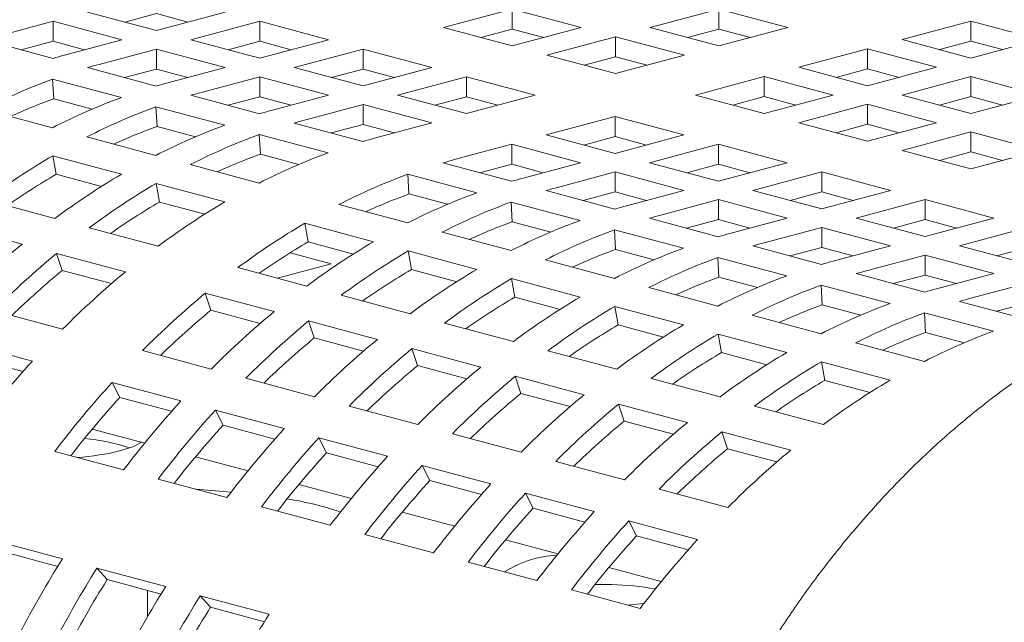
# Model space of a CAD drawing. Units: inches. Extents: x 0.1 to 8.5, y 0.3 to 10.8.
# Drawn here: x 7.3 to 7.4, y 8.2 to 8.3 of the extents above; entities that cross this region are included whole.
import ezdxf

# ---------------------------------------------------------------- set-up
doc = ezdxf.new("R2010")
doc.units = ezdxf.units.IN
doc.header["$MEASUREMENT"] = 0

msp = doc.modelspace()

# ---------------------------------------------------------------- linework, layer by layer
at = {"color": 7, "linetype": 'Continuous', "lineweight": 18}
for p, q in [((7.268808941363679, 8.258288143667073), (7.279857486036558, 8.255328116442168)), ((7.279857486036558, 8.258036720590946), (7.27480249147943, 8.256682431681966)), ((7.279857486036558, 8.255328116442168), (7.290906030709436, 8.258288143667073)), ((7.284912476272527, 8.256682432839654), (7.279857486036558, 8.258036720590946)), ((7.336971102371556, 8.258773592679349), (7.325922557698678, 8.255813565454444)), ((7.348019647044434, 8.255813565454444), (7.336971102371556, 8.258773592679349)), ((7.336971102371556, 8.255562142378317), (7.336971102371556, 8.258773592679349)), ((7.370146163477456, 8.258773581102488), (7.359097618804578, 8.255813553877584)), ((7.381194699508018, 8.255813556192956), (7.370146163477456, 8.258773581102488)), ((7.370146163477456, 8.255562130801456), (7.370146163477456, 8.258773581102488)), ((7.263269907950868, 8.256804175399123), (7.254048971207021, 8.254333784536886)), ((7.274318452623746, 8.253844148174219), (7.263269907950868, 8.256804175399123)), ((7.263269907950868, 8.253592725098091), (7.263269907950868, 8.256804175399123)), ((7.29644503387414, 8.256804183502926), (7.285396489201262, 8.253844156278022)), ((7.30749357422586, 8.253844157435706), (7.29644503387414, 8.256804183502926)), ((7.29644503387414, 8.253592733201893), (7.29644503387414, 8.256804183502926)), ((7.410598590797017, 8.256823919734462), (7.399550046124139, 8.253863892509557)), ((7.421647135469894, 8.253863892509557), (7.410598590797017, 8.256823919734462)), ((7.410598590797017, 8.253612469433431), (7.410598590797017, 8.256823919734462)), ((7.325922557698678, 8.255813565454444), (7.336971102371556, 8.25285353822954)), ((7.336971102371556, 8.255562142378317), (7.331916107814428, 8.254207853469337)), ((7.336971102371556, 8.25285353822954), (7.348019647044434, 8.255813565454444)), ((7.342026096928684, 8.254207853469337), (7.336971102371556, 8.255562142378317)), ((7.353558654530297, 8.25432960413261), (7.342510109857419, 8.251369576907706)), ((7.364607190560858, 8.251369579223079), (7.353558654530297, 8.25432960413261)), ((7.353558654530297, 8.251118153831579), (7.353558654530297, 8.25432960413261)), ((7.359097618804578, 8.255813553877584), (7.370146154835139, 8.252853528968052)), ((7.370146163477456, 8.255562130801456), (7.365091168920327, 8.254207841892477)), ((7.370146154835139, 8.252853528968052), (7.381194699508018, 8.255813556192956)), ((7.375201149392268, 8.254207844207848), (7.370146163477456, 8.255562130801456)), ((7.252200829134276, 8.253816603514093), (7.263249373807153, 8.25085657628919)), ((7.263269907950868, 8.253592725098091), (7.258153172685537, 8.252221895171035)), ((7.268324898186838, 8.252238437346799), (7.263269907950868, 8.253592725098091)), ((7.265097515879898, 8.251373757311981), (7.274318452623746, 8.253844148174219)), ((7.285396489201262, 8.253844156278022), (7.296445029552983, 8.250884130210803)), ((7.29644503387414, 8.253592733201893), (7.291390039317013, 8.252238444292914)), ((7.296445029552983, 8.250884130210803), (7.30749357422586, 8.253844157435706)), ((7.301500019788953, 8.252238446608287), (7.29644503387414, 8.253592733201893)), ((7.399550046124139, 8.253863892509557), (7.410598590797017, 8.250903865284654)), ((7.410598590797017, 8.253612469433431), (7.405543596239887, 8.25225818052445)), ((7.410598590797017, 8.250903865284654), (7.421647135469894, 8.253863892509557)), ((7.415653576711828, 8.252258182839823), (7.410598590797017, 8.253612469433431)), ((7.27985745578845, 8.252360188010071), (7.270636519044603, 8.249889797147834)), ((7.290905996140171, 8.249400161942853), (7.27985745578845, 8.252360188010071)), ((7.27985745578845, 8.249148737709039), (7.27985745578845, 8.252360188010071)), ((7.313032577390564, 8.25236019727156), (7.301984032717687, 8.249400170046655)), ((7.324081122063443, 8.249400170046655), (7.313032577390564, 8.25236019727156)), ((7.313032577390564, 8.249148746970528), (7.313032577390564, 8.25236019727156)), ((7.342510109857419, 8.251369576907706), (7.353558645887981, 8.248409551998174)), ((7.353558645887981, 8.248409551998174), (7.364607190560858, 8.251369579223079)), ((7.394011012711327, 8.252379924241607), (7.382962468038448, 8.249419897016704)), ((7.405059557384204, 8.249419897016702), (7.394011012711327, 8.252379924241607)), ((7.394011012711327, 8.249168473940575), (7.394011012711327, 8.252379924241607)), ((7.353558654530297, 8.251118153831579), (7.348503659973169, 8.249763864922599)), ((7.358613640445109, 8.249763867237972), (7.353558654530297, 8.251118153831579)), ((7.268788376971858, 8.249372616125042), (7.279836917323578, 8.246412590057824)), ((7.27985745578845, 8.249148737709039), (7.274740720523119, 8.247777907781982)), ((7.284912441703262, 8.247794451115432), (7.27985745578845, 8.249148737709039)), ((7.281685059396322, 8.246929771080614), (7.290905996140171, 8.249400161942853)), ((7.301984032717687, 8.249400170046655), (7.313032577390564, 8.24644014282175)), ((7.313032577390564, 8.249148746970528), (7.307977582833436, 8.247794458061549)), ((7.313032577390564, 8.24644014282175), (7.324081122063443, 8.249400170046655)), ((7.318087571947693, 8.247794458061549), (7.313032577390564, 8.249148746970528)), ((7.382962468038448, 8.249419897016704), (7.394011012711327, 8.2464598697918)), ((7.394011012711327, 8.249168473940575), (7.388956018154198, 8.247814185031595)), ((7.394011012711327, 8.2464598697918), (7.405059557384204, 8.249419897016702)), ((7.399065998626138, 8.247814187346968), (7.394011012711327, 8.249168473940575)), ((7.274241397730922, 8.244577186339297), (7.263192857379202, 8.247537212406515)), ((7.26335920468484, 8.244378335581844), (7.263192857379202, 8.247537212406515)), ((7.296444999304875, 8.247916201778706), (7.287224062561027, 8.245445810916467)), ((7.307493543977753, 8.244956174553801), (7.296444999304875, 8.247916201778706)), ((7.296444999304875, 8.244704751477673), (7.296444999304875, 8.247916201778706)), ((7.329620129549307, 8.247916208724822), (7.318571584876428, 8.244956181499917)), ((7.340668665579868, 8.24495618381529), (7.329620129549307, 8.247916208724822)), ((7.329620129549307, 8.24470475842379), (7.329620129549307, 8.247916208724822)), ((7.377423503764168, 8.24793594727173), (7.366374959091289, 8.244975920046825)), ((7.388472048437045, 8.244975920046825), (7.377423503764168, 8.24793594727173)), ((7.377423503764168, 8.244724496970699), (7.377423503764168, 8.24793594727173)), ((7.410598556227751, 8.24793593801024), (7.399550011554873, 8.244975910785337)), ((7.421647100900628, 8.244975910785337), (7.410598556227751, 8.24793593801024)), ((7.410598556227751, 8.24472448770921), (7.410598556227751, 8.24793593801024)), ((7.285375920488283, 8.244928629893677), (7.296424465161161, 8.241968602668772)), ((7.298272607233906, 8.242485783691563), (7.307493543977753, 8.244956174553801)), ((7.318571584876428, 8.244956181499917), (7.32962012090699, 8.241996156590385)), ((7.32962012090699, 8.241996156590385), (7.340668665579868, 8.24495618381529)), ((7.366374959091289, 8.244975920046825), (7.377423503764168, 8.242015892821922)), ((7.377423503764168, 8.242015892821922), (7.388472048437045, 8.244975920046825)), ((7.399550011554873, 8.244975910785337), (7.410598556227751, 8.242015883560432)), ((7.410598556227751, 8.242015883560432), (7.421647100900628, 8.244975910785337)), ((7.269543361088301, 8.242721531734887), (7.26335920468484, 8.244378335581844)), ((7.296444999304875, 8.244704751477673), (7.291328264039544, 8.243333921550617)), ((7.301499993862004, 8.243350462568694), (7.296444999304875, 8.244704751477673)), ((7.313032551463616, 8.243472213231968), (7.303811614719769, 8.241001822369729)), ((7.324081087494178, 8.240512188322436), (7.313032551463616, 8.243472213231968)), ((7.313032551463616, 8.240260762930935), (7.313032551463616, 8.243472213231968)), ((7.329620129549307, 8.24470475842379), (7.324565134992178, 8.24335046951481)), ((7.334675115464118, 8.243350471830182), (7.329620129549307, 8.24470475842379)), ((7.377423503764168, 8.244724496970699), (7.372368509207039, 8.243370208061718)), ((7.382478489678979, 8.24337021037709), (7.377423503764168, 8.244724496970699)), ((7.394011047280591, 8.243491961040364), (7.382962502607714, 8.24053193381546)), ((7.40505959195347, 8.24053193381546), (7.394011047280591, 8.243491961040364)), ((7.394011047280591, 8.240280510739332), (7.394011047280591, 8.243491961040364)), ((7.410598556227751, 8.24472448770921), (7.405543561670623, 8.24337019880023)), ((7.41565355078488, 8.24337019880023), (7.410598556227751, 8.24472448770921)), ((7.252109881717875, 8.242692016317152), (7.263158422069595, 8.239731990249933)), ((7.290828945568504, 8.240133198950245), (7.279780400895627, 8.24309322617515)), ((7.279946748201265, 8.239934349350477), (7.279780400895627, 8.24309322617515)), ((7.301963472647024, 8.240484641346937), (7.313012008677586, 8.237524616437405)), ((7.313032551463616, 8.240260762930935), (7.307915816198285, 8.238889933003879)), ((7.318087537378427, 8.238906476337327), (7.313032551463616, 8.240260762930935)), ((7.31486015075033, 8.238041797460196), (7.324081087494178, 8.240512188322436)), ((7.353484978783176, 8.241522551863941), (7.342436434110299, 8.238562524639036)), ((7.364533523456054, 8.238562524639036), (7.353484978783176, 8.241522551863941)), ((7.353484978783176, 8.238311101562909), (7.353484978783176, 8.241522551863941)), ((7.382962502607714, 8.24053193381546), (7.394011047280591, 8.237571906590555)), ((7.394011047280591, 8.240280510739332), (7.388956052723464, 8.238926221830353)), ((7.394011047280591, 8.237571906590555), (7.40505959195347, 8.24053193381546)), ((7.399066041837721, 8.238926221830353), (7.394011047280591, 8.240280510739332)), ((7.286130904604725, 8.23827754550352), (7.279946748201265, 8.239934349350477)), ((7.307416489084929, 8.23568921271888), (7.296367953054367, 8.238649237628412)), ((7.296534300360006, 8.23549036080374), (7.296367953054367, 8.238649237628412)), ((7.342436434110299, 8.238562524639036), (7.353484978783176, 8.235602497414133)), ((7.353484978783176, 8.235602497414133), (7.364533523456054, 8.238562524639036)), ((7.410598599439333, 8.239047972493626), (7.399550054766456, 8.236087945268721)), ((7.42164714411221, 8.236087945268721), (7.410598599439333, 8.239047972493626)), ((7.410598599439333, 8.235836522192594), (7.410598599439333, 8.239047972493626)), ((7.2686974252343, 8.238248030085785), (7.279745969907178, 8.23528800286088)), ((7.336897400697487, 8.237078556371086), (7.327676463953638, 8.234608165508849)), ((7.347945945370364, 8.234118529146183), (7.336897400697487, 8.237078556371086)), ((7.336897400697487, 8.233867106070054), (7.336897400697487, 8.237078556371086)), ((7.353484978783176, 8.238311101562909), (7.348429984226049, 8.23695681265393)), ((7.358539964697989, 8.236956814969302), (7.353484978783176, 8.238311101562909)), ((7.3700725222996, 8.237078565632574), (7.359023977626723, 8.234118538407671)), ((7.381121066972479, 8.23411853840767), (7.3700725222996, 8.237078565632574)), ((7.3700725222996, 8.233867115331543), (7.3700725222996, 8.237078565632574)), ((7.302718456763467, 8.233833556956782), (7.296534300360006, 8.23549036080374)), ((7.399550054766456, 8.236087945268721), (7.410598599439333, 8.233127918043817)), ((7.410598599439333, 8.235836522192594), (7.405543604882205, 8.234482233283615)), ((7.410598599439333, 8.233127918043817), (7.42164714411221, 8.236087945268721)), ((7.415653593996462, 8.234482233283615), (7.410598599439333, 8.235836522192594)), ((7.274260173163252, 8.232278937648354), (7.263211628490374, 8.23523896487326)), ((7.263748281768166, 8.232255506764483), (7.263211628490374, 8.23523896487326)), ((7.28528497739304, 8.233804041539049), (7.296333513423602, 8.230844016629515)), ((7.325828321880895, 8.234090984486057), (7.336876866553773, 8.231130957261152)), ((7.336897400697487, 8.233867106070054), (7.331780665432155, 8.232496276142998)), ((7.341952386612299, 8.232512819476447), (7.336897400697487, 8.233867106070054)), ((7.338725008626517, 8.231648138283944), (7.347945945370364, 8.234118529146183)), ((7.359023977626723, 8.234118538407671), (7.3700725222996, 8.231158511182766)), ((7.3700725222996, 8.233867115331543), (7.365017527742473, 8.232512826422564)), ((7.3700725222996, 8.231158511182766), (7.381121066972479, 8.23411853840767)), ((7.375127516856729, 8.232512826422564), (7.3700725222996, 8.233867115331543)), ((7.271023046644597, 8.230306516854357), (7.263748281768166, 8.232255506764483)), ((7.331281346961116, 8.229295553542626), (7.320232802288238, 8.23225558076753)), ((7.320399149593876, 8.229096703942858), (7.320232802288238, 8.23225558076753)), ((7.353484944213911, 8.232634570139721), (7.344264007470064, 8.230164179277482)), ((7.364533488886789, 8.229674542914816), (7.353484944213911, 8.232634570139721)), ((7.353484944213911, 8.229423119838689), (7.353484944213911, 8.232634570139721)), ((7.386660074458343, 8.232634577085838), (7.375611529785464, 8.229674549860933)), ((7.39770861913122, 8.229674549860933), (7.386660074458343, 8.232634577085838)), ((7.386660074458343, 8.229423126784804), (7.386660074458343, 8.232634577085838)), ((7.290847716679677, 8.227834951416988), (7.279799180649115, 8.23079497632652)), ((7.280335833926907, 8.227811518217745), (7.279799180649115, 8.23079497632652)), ((7.326583305997337, 8.2274399000959), (7.320399149593876, 8.229096703942858)), ((7.342415865397319, 8.22964699825469), (7.353464410070198, 8.226686971029787)), ((7.353484944213911, 8.229423119838689), (7.34836820894858, 8.228052289911632)), ((7.35853993877104, 8.22806883092971), (7.353484944213911, 8.229423119838689)), ((7.355312552142942, 8.227204152052577), (7.364533488886789, 8.229674542914816)), ((7.375611529785464, 8.229674549860933), (7.386660074458343, 8.226714522636028)), ((7.386660074458343, 8.229423126784804), (7.381605079901214, 8.228068837875826)), ((7.386660074458343, 8.226714522636028), (7.39770861913122, 8.229674549860933)), ((7.391715069015471, 8.228068837875826), (7.386660074458343, 8.229423126784804)), ((7.252486583004147, 8.228121793448093), (7.263535127677025, 8.225161766223188)), ((7.287610598803338, 8.22586252830762), (7.280335833926907, 8.227811518217745)), ((7.347868890477541, 8.22485156731126), (7.336820345804663, 8.227811594536165)), ((7.336986693110301, 8.224652717711493), (7.336820345804663, 8.227811594536165)), ((7.370072496372652, 8.228190581592983), (7.360851559628805, 8.225720190730744)), ((7.38112104104553, 8.225230554368078), (7.370072496372652, 8.228190581592983)), ((7.370072496372652, 8.224979131291951), (7.370072496372652, 8.228190581592983)), ((7.403247617974766, 8.22819059085447), (7.392199073301889, 8.225230563629566)), ((7.414296162647645, 8.225230563629566), (7.403247617974766, 8.22819059085447)), ((7.403247617974766, 8.224979140553438), (7.403247617974766, 8.22819059085447)), ((7.309149826626911, 8.227410384678166), (7.32019837129979, 8.224450357453263)), ((7.314712574555863, 8.221441292240735), (7.303664029882986, 8.224401319465638)), ((7.304200683160777, 8.221417861356864), (7.303664029882986, 8.224401319465638)), ((7.34317084951376, 8.222995913864535), (7.336986693110301, 8.224652717711493)), ((7.359003417556061, 8.225203009707952), (7.370051962228938, 8.222242982483047)), ((7.370072496372652, 8.224979131291951), (7.364955761107321, 8.223608301364894)), ((7.37512749092978, 8.22362484238297), (7.370072496372652, 8.224979131291951)), ((7.371900104301682, 8.222760163505841), (7.38112104104553, 8.225230554368078)), ((7.392199073301889, 8.225230563629566), (7.403247617974766, 8.222270536404663)), ((7.403247617974766, 8.224979140553438), (7.398192623417638, 8.223624851644459)), ((7.403247617974766, 8.222270536404663), (7.414296162647645, 8.225230563629566)), ((7.408302612531895, 8.223624851644459), (7.403247617974766, 8.224979140553438)), ((7.258297538259468, 8.221054858180315), (7.247248993586591, 8.224014885405218)), ((7.269074135162889, 8.223677804901355), (7.280122671193451, 8.220717779991823)), ((7.325737370143336, 8.2229663984468), (7.336785914816215, 8.220006371221896)), ((7.364456442636281, 8.220407578764522), (7.353407897963404, 8.223367605989425)), ((7.353574245269042, 8.220208729164755), (7.353407897963404, 8.223367605989425)), ((7.386660039889077, 8.223746595361616), (7.377439103145228, 8.221276204499379)), ((7.397708584561954, 8.220786568136711), (7.386660039889077, 8.223746595361616)), ((7.386660039889077, 8.220535145060586), (7.386660039889077, 8.223746595361616)), ((7.419835161491192, 8.223746604623106), (7.408786616818313, 8.2207865773982)), ((7.311475448037208, 8.219468871446738), (7.304200683160777, 8.221417861356864)), ((7.274885081775893, 8.216610871948948), (7.263836545745331, 8.21957089685848)), ((7.264729815566134, 8.216838319840646), (7.263836545745331, 8.21957089685848)), ((7.307912082717611, 8.2179068620189), (7.301324697437757, 8.219671695338276)), ((7.331300118072288, 8.216997306009368), (7.32025157339941, 8.219957333234273)), ((7.320788226677201, 8.216973875125499), (7.32025157339941, 8.219957333234273)), ((7.359758393030186, 8.218551927633168), (7.353574245269042, 8.220208729164755)), ((7.375590961072485, 8.220759023476587), (7.386639505745363, 8.217798996251682)), ((7.386660039889077, 8.220535145060586), (7.381543304623746, 8.219164315133527)), ((7.391715034446205, 8.219180856151604), (7.386660039889077, 8.220535145060586)), ((7.388487647818107, 8.218316177274474), (7.397708584561954, 8.220786568136711)), ((7.408786616818313, 8.2207865773982), (7.419835161491191, 8.217826550173296)), ((7.419835161491192, 8.220535154322073), (7.414780166934062, 8.219180865413094)), ((7.342324922302076, 8.218522409900062), (7.353373466974955, 8.215562382675158)), ((7.381043986152706, 8.215963592533155), (7.369995441479828, 8.21892361975806)), ((7.370161788785467, 8.215764742933388), (7.369995441479828, 8.21892361975806)), ((7.403247583405501, 8.219302609130251), (7.394026646661653, 8.216832218268012)), ((7.414296128078379, 8.216342581905346), (7.403247583405501, 8.219302609130251)), ((7.403247583405501, 8.216091158829219), (7.403247583405501, 8.219302609130251)), ((7.272643489607737, 8.21471815910403), (7.264729815566134, 8.216838319840646)), ((7.292938984396758, 8.217284148040473), (7.303987529069637, 8.214324120815569)), ((7.299263474733562, 8.215589804356712), (7.307912082717611, 8.2179068620189)), ((7.328063000195949, 8.2150248829), (7.320788226677201, 8.216973875125499)), ((7.34788767023103, 8.21255331746263), (7.336839125558151, 8.215513344687535)), ((7.337375778835943, 8.212529886578759), (7.336839125558151, 8.215513344687535)), ((7.376345953831243, 8.21410793677106), (7.370161788785467, 8.215764742933388)), ((7.392178504588911, 8.21631503724522), (7.403227049261788, 8.213355010020317)), ((7.403247583405501, 8.216091158829219), (7.39813084814017, 8.214720328902162)), ((7.40830257796263, 8.21473686992024), (7.403247583405501, 8.216091158829219)), ((7.405075191334531, 8.213872191043109), (7.414296128078379, 8.216342581905346)), ((7.419835126921926, 8.214858622898884), (7.410614190178078, 8.212388232036647)), ((7.358912465818501, 8.214078423668695), (7.369961010491379, 8.211118396443792)), ((7.39763152966913, 8.21151960630179), (7.386582984996253, 8.214479633526693)), ((7.386749332301891, 8.211320756702023), (7.386582984996253, 8.214479633526693)), ((7.29874993965208, 8.210217212772696), (7.287701394979202, 8.2131772399976)), ((7.288594664800003, 8.210444662979766), (7.287701394979202, 8.2131772399976)), ((7.309526527913183, 8.212840161809108), (7.320575072586061, 8.209880134584203)), ((7.344650535070057, 8.210580898984006), (7.337375778835943, 8.212529886578759)), ((7.408766048105334, 8.211871051013855), (7.419814592778212, 8.20891102378895)), ((7.419835126921926, 8.211647172597853), (7.414718391656595, 8.210276342670795)), ((7.253740107783154, 8.210361469757897), (7.264788643813716, 8.207401444848365)), ((7.296508347483924, 8.208324499927778), (7.288594664800003, 8.210444662979766)), ((7.364475213747453, 8.208109331231265), (7.353426669074576, 8.21106935845617)), ((7.353963322352367, 8.208085900347395), (7.353426669074576, 8.21106935845617)), ((7.392933497347667, 8.209663950539692), (7.386749332301891, 8.211320756702023)), ((7.414219073185555, 8.207075620070423), (7.403170528512677, 8.210035647295328)), ((7.403336875818316, 8.206876770470656), (7.403170528512677, 8.210035647295328)), ((7.315337483168504, 8.20577322654133), (7.304288938495627, 8.208733253766233)), ((7.305182208316428, 8.206000676748399), (7.304288938495627, 8.208733253766233)), ((7.375500009334925, 8.20963443743733), (7.386548554007804, 8.206674410212425)), ((7.326114080071924, 8.208396173262368), (7.337162624744803, 8.205436146037464)), ((7.361238095871115, 8.206136908121897), (7.353963322352367, 8.208085900347395)), ((7.409521040864092, 8.205219964308327), (7.403336875818316, 8.206876770470656)), ((7.313095891000348, 8.203880513696413), (7.305182208316428, 8.206000676748399)), ((7.381062757263879, 8.203665344999898), (7.370014212591, 8.206625372224803)), ((7.370550865868792, 8.203641914116028), (7.370014212591, 8.206625372224803)), ((7.25993138545531, 8.202300293842024), (7.248882849424748, 8.205260318751556)), ((7.277604957017026, 8.203967812897016), (7.288653501689903, 8.201007785672111)), ((7.331925035327246, 8.201329237994592), (7.320876490654367, 8.204289265219497)), ((7.32176976047517, 8.201556688201661), (7.320876490654367, 8.204289265219497)), ((7.342701623588349, 8.203952187031003), (7.353750168261227, 8.2009921598061)), ((7.392087552851351, 8.205190451205965), (7.403136097524228, 8.20223042398106)), ((7.258424286471464, 8.200620169848431), (7.250110265765979, 8.202847587880878)), ((7.377825639387539, 8.20169292189053), (7.370550865868792, 8.203641914116028)), ((7.397650300780303, 8.199221358768533), (7.386601756107425, 8.202181385993438)), ((7.387138409385216, 8.199197927884663), (7.386601756107425, 8.202181385993438)), ((7.329683443159089, 8.199436525149673), (7.32176976047517, 8.201556688201661)), ((7.29419250053345, 8.19952382666565), (7.305241045206328, 8.196563799440746)), ((7.34851257884367, 8.196885251763225), (7.337464034170792, 8.19984527898813)), ((7.338357303991594, 8.197112701970294), (7.337464034170792, 8.19984527898813)), ((7.359289167104773, 8.199508200799636), (7.370337711777652, 8.196548173574733)), ((7.394413182903964, 8.197248935659164), (7.387138409385216, 8.199197927884663)), ((7.283796243331498, 8.195906634665771), (7.272747698658619, 8.198866661890676)), ((7.273975114999849, 8.196453931019997), (7.272747698658619, 8.198866661890676)), ((7.282289135705335, 8.194226512987552), (7.273975114999849, 8.196453931019997)), ((7.346270986675513, 8.194992538918308), (7.338357303991594, 8.197112701970294)), ((7.300383786847922, 8.191462648434406), (7.289335242175044, 8.19442267565931)), ((7.290562658516274, 8.19200994478863), (7.289335242175044, 8.19442267565931)), ((7.31078005269219, 8.195079838118911), (7.321828597365069, 8.192119810894008)), ((7.365100122360094, 8.19244126553186), (7.354051577687216, 8.195401292756765)), ((7.354944847508018, 8.192668715738929), (7.354051577687216, 8.195401292756765)), ((7.375876710621198, 8.195064214568271), (7.386925255294076, 8.192104187343368)), ((7.362858530191938, 8.190548552686941), (7.354944847508018, 8.192668715738929)), ((7.269559703708572, 8.19138729053799), (7.277968839587531, 8.18913439009937)), ((7.298876687864076, 8.189782524440812), (7.290562658516274, 8.19200994478863)), ((7.316971339006662, 8.187018659887666), (7.305922794333784, 8.189978687112571)), ((7.307150210675014, 8.187565956241894), (7.305922794333784, 8.189978687112571)), ((7.327367596208616, 8.190635851887548), (7.338416140881493, 8.187675824662643)), ((7.381687665876519, 8.187997279300493), (7.370639121203642, 8.190957306525398)), ((7.371532391024442, 8.188224729507564), (7.370639121203642, 8.190957306525398)), ((7.379446073708363, 8.186104566455576), (7.371532391024442, 8.188224729507564)), ((7.263534712845839, 8.18779735519716), (7.274583257518717, 8.184837327972255)), ((7.286147251546154, 8.18694330314894), (7.294556386344824, 8.18469040299974)), ((7.315464222738183, 8.18533854052482), (7.307150210675014, 8.187565956241894)), ((7.333558882523088, 8.182574673656301), (7.322510337850209, 8.185534700881206)), ((7.323737754191439, 8.183121970010527), (7.322510337850209, 8.185534700881206)), ((7.34395513972504, 8.18619186565618), (7.355003684397918, 8.183231838431276)), ((7.280122256362263, 8.183353368965793), (7.291170801035142, 8.18039334174089)), ((7.286165574337164, 8.181734326957276), (7.291840386102297, 8.18126582791567)), ((7.302734798303447, 8.182499316049308), (7.311143933057808, 8.18024641591198)), ((7.33205178353924, 8.180894549662709), (7.323737754191439, 8.183121970010527)), ((7.360542683241465, 8.181747879424815), (7.371591227914342, 8.17878785219991)), ((7.350146426039512, 8.178130687424934), (7.339097881366634, 8.181090714649839)), ((7.340325297707864, 8.178677983779162), (7.339097881366634, 8.181090714649839)), ((7.296709808521004, 8.178909380419055), (7.307758353193883, 8.17594935319415)), ((7.348639327055666, 8.176450563431343), (7.340325297707864, 8.178677983779162)), ((7.319322345060741, 8.178055328949677), (7.32773147985941, 8.175802428800479)), ((7.366733969555935, 8.173686701193569), (7.355685424883058, 8.176646728418474)), ((7.356912841224289, 8.174233997547795), (7.355685424883058, 8.176646728418474)), ((7.313297352037429, 8.17446539418769), (7.324345896710307, 8.171505366962785)), ((7.36522687057209, 8.172006577199976), (7.356912841224289, 8.174233997547795)), ((7.264750444775326, 8.17055951140273), (7.253701900102449, 8.173519538627636)), ((7.335909890737744, 8.173611342139468), (7.344319026616703, 8.17135844170085)), ((7.264007793244356, 8.16935503482261), (7.255355002379179, 8.17167321312488)), ((7.281337988291751, 8.166115525171366), (7.270289443618873, 8.16907555239627)), ((7.271942545895604, 8.167229226893513), (7.270289443618873, 8.16907555239627)), ((7.329884895553853, 8.170021407956323), (7.340933440226732, 8.167061380731418)), ((7.352497438575328, 8.169167354750417), (7.360906572293707, 8.166914454890641)), ((7.28059533676078, 8.164911048591243), (7.271942545895604, 8.167229226893513)), ((7.352922407198569, 8.166427017894286), (7.350274498686494, 8.166446478017702)), ((7.278407962164421, 8.16124340821854), (7.278407962164421, 8.165497018464434)), ((7.297925540450493, 8.161671536624628), (7.286876995777614, 8.16463156384953)), ((7.288530098054346, 8.162785238346775), (7.286876995777614, 8.16463156384953)), ((7.346472439070278, 8.165577421724958), (7.357520983743155, 8.162617394500055)), ((7.29718288891952, 8.160467060044505), (7.288530098054346, 8.162785238346775))]:
    msp.add_line(p, q, dxfattribs=at)
at = {"color": 7, "linetype": 'Continuous', "lineweight": 18, "flags": 128}
for points in [[(7.274126120033339, 8.187926395659344), (7.276067884319402, 8.188556452392021), (7.277505345678456, 8.189258565240085)], [(7.358131148564056, 8.163412962856938), (7.35748614224468, 8.16333441038636), (7.355535052899245, 8.16314947698828)]]:
    msp.add_lwpolyline(points, dxfattribs=at)
at = {"color": 7, "linetype": 'Continuous', "lineweight": 18}
for centre, radius, start, end in [((7.287750141697806, 8.16686403717187), 0.08749305260765668, 105.0052593465568, 106.2620554907219), ((7.293289144865917, 8.165380076995548), 0.08749305262029683, 105.0052593466474, 106.2620554906308), ((7.296978163744702, 8.155157903658008), 0.09836352784982151, 110.0886658977283, 117.1387938134375), ((7.304337685213903, 8.162420050941424), 0.08749305260668132, 105.0052593465059, 106.262055490684), ((7.309876688379453, 8.160936090774259), 0.08749305260981538, 105.005259346529, 106.2620554906621), ((7.295686480735164, 8.15580673810871), 0.09428669394870469, 110.051307501034, 114.6025165101735), ((7.308026704096285, 8.152197877591144), 0.09836352784944287, 110.0886658977247, 117.138793813461), ((7.313565707261143, 8.150713917426645), 0.09836352784982565, 110.0886658977379, 117.1387938134467), ((7.320925233054384, 8.157976063542266), 0.08749305261719427, 105.0052593466248, 106.2620554906527), ((7.324614251934033, 8.147753890201718), 0.09836352784985024, 110.0886658977409, 117.1387938134475), ((7.326464240530384, 8.15649210225568), 0.08749305258059425, 105.0052593463623, 106.262055490916), ((7.312274024252116, 8.151362751876045), 0.09428669395010536, 110.0513075010647, 114.6025165101369), ((7.330153259420062, 8.146269928879464), 0.09836352785030267, 110.0886658977475, 117.1387938134217), ((7.337512776563313, 8.153532077337728), 0.08749305258934013, 105.0052593464324, 106.26205549086), ((7.328861576410574, 8.146918763329996), 0.0942866939493611, 110.051307501047, 114.6025165101552), ((7.341201795450469, 8.143309903970323), 0.09836352784988234, 110.0886658977407, 117.1387938134454), ((7.323300118049214, 8.1330505946404), 0.1185457278366061, 120.4562480622246, 126.6804875685837), ((7.350329089773086, 8.15009844536328), 0.0874930526133261, 105.0052593466052, 106.2620554906882), ((7.321481789909684, 8.133951534555733), 0.1140036355312651, 120.4255364473933, 125.1152312617826), ((7.334348662721934, 8.130090567415738), 0.1185457278363166, 120.4562480622187, 126.6804875685927), ((7.354018108653574, 8.139876272019437), 0.09836352784937667, 110.0886658977217, 117.1387938134627), ((7.339887670207804, 8.12860660609387), 0.1185457278363493, 120.4562480622134, 126.6804875685852), ((7.361377634442277, 8.147138418151506), 0.0874930525996882, 105.0052593464989, 106.2620554907784), ((7.352726425640281, 8.140525106479267), 0.09428669393839699, 110.0513075007853, 114.6025165104225), ((7.36506665332653, 8.13691624479433), 0.09836352784959401, 110.0886658977244, 117.138793813449), ((7.366916633287246, 8.145654459139967), 0.0874930526049601, 105.0052593465376, 106.2620554907414), ((7.338069342068308, 8.129507546009174), 0.1140036355310509, 120.4255364473881, 125.1152312617863), ((7.350936206238362, 8.125646581184343), 0.1185457278363429, 120.4562480622132, 126.6804875685854), ((7.370605652170139, 8.135432285787752), 0.09836352784972517, 110.0886658977345, 117.1387938134505), ((7.377965177960523, 8.142694431913387), 0.08749305260668157, 105.0052593465064, 106.2620554906846), ((7.363752519441578, 8.122212949233116), 0.11854572783619, 120.4562480622044, 126.6804875685853), ((7.369313969160736, 8.136081120238076), 0.09428669394900809, 110.0513075010386, 114.6025165101638), ((7.38165419684294, 8.132472258563032), 0.09836352784952547, 110.0886658977297, 117.1387938134595), ((7.383504185445203, 8.14121047059607), 0.0874930526020135, 105.0052593465231, 106.2620554907686), ((7.387193204328788, 8.130988297241181), 0.09836352784953525, 110.0886658977182, 117.1387938134479), ((7.394552730122851, 8.138250443354407), 0.08749305261943727, 105.0052593466995, 106.262055490695), ((7.361934191302523, 8.123113889147769), 0.1140036355316778, 120.4255364474045, 125.1152312617764), ((7.37480106411424, 8.119252922008581), 0.1185457278357636, 120.4562480622046, 126.6804875686076), ((7.400091728965876, 8.136766484349513), 0.08749305261778724, 105.0052593466357, 106.2620554906546), ((7.348712372575522, 8.111792516661678), 0.141820666824461, 129.607833399103, 135.1309402521326), ((7.354251380060862, 8.110308555340398), 0.1418206668237005, 129.6078333990829, 135.1309402521417), ((7.380340062958072, 8.117768963001657), 0.1185457278363063, 120.4562480622102, 126.6804875685846), ((7.385901521320027, 8.131637131689995), 0.09428669395045838, 110.0513075010731, 114.6025165101283), ((7.398241749001774, 8.12802827001608), 0.09836352784975932, 110.0886658977377, 117.1387938134508), ((7.403780747845215, 8.12654431100985), 0.09836352784950447, 110.0886658977264, 117.1387938134583), ((7.411140273634334, 8.133806457140368), 0.08749305260142029, 105.0052593465117, 106.2620554907662), ((7.35248585634292, 8.11075312007582), 0.1376778569776558, 129.5983105075607, 134.1224031934645), ((7.36529991609148, 8.107348530430803), 0.1418206668237841, 129.6078333990843, 135.1309402521399), ((7.378521734819834, 8.118669902915025), 0.1140036355333157, 120.4255364474382, 125.1152312617427), ((7.391388607630936, 8.11480893577678), 0.118545727836275, 120.4562480622116, 126.6804875685873), ((7.416679272478678, 8.132322498131144), 0.08749305260429485, 105.0052593465478, 106.26205549076), ((7.396927615116432, 8.113324974455514), 0.1185457278356006, 120.4562480621976, 126.6804875686096), ((7.402489064832413, 8.127193145468462), 0.09428669393983588, 110.0513075008166, 114.6025165103849), ((7.414829292518079, 8.123584283784949), 0.09836352784949634, 110.0886658977193, 117.1387938134514), ((7.420368291361613, 8.122100324778506), 0.09836352784947335, 110.088665897716, 117.1387938134501), ((7.42772781715689, 8.129362470887132), 0.08749305262413244, 105.0052593466816, 106.2620554906094), ((7.37811622929467, 8.103914898479609), 0.14182066682359, 129.6078333990863, 135.1309402521499), ((7.395109286977107, 8.114225914370534), 0.1140036355306321, 120.4255364473735, 125.1152312617881), ((7.407976159789194, 8.110364947230787), 0.118545727835388, 120.4562480621923, 126.6804875686154), ((7.433266815994464, 8.127878511902017), 0.08749305260196762, 105.0052593465234, 106.2620554907695), ((7.376350705578473, 8.104359463213086), 0.1376778569801581, 129.5983105076087, 134.1224031934308), ((7.389164773967828, 8.100954871254393), 0.1418206668240084, 129.6078333990936, 135.1309402521409), ((7.413515158633474, 8.10888098822322), 0.1185457278367139, 120.4562480622268, 126.6804875685803), ((7.419076608352743, 8.12274915922759), 0.09428669395010571, 110.0513075010652, 114.6025165101374), ((7.431416836034567, 8.119140297553473), 0.09836352784962167, 110.0886658977323, 117.1387938134553), ((7.436955834878081, 8.11765633854705), 0.09836352784957336, 110.0886658977217, 117.1387938134482), ((7.394703772810706, 8.099470912248647), 0.1418206668230305, 129.6078333990698, 135.1309402521547), ((7.411696830494076, 8.10978192813838), 0.11400363553159, 120.4255364474087, 125.1152312617851), ((7.42456370330622, 8.105920960998496), 0.118545727836491, 120.4562480622164, 126.6804875685808), ((7.435664151865114, 8.11830517300609), 0.09428669393944628, 110.0513075008071, 114.6025165103941), ((7.448004379550982, 8.114696311322094), 0.09836352784963014, 110.0886658977245, 117.1387938134469), ((7.392938249092949, 8.099915476983908), 0.1376778569772299, 129.5983105075644, 134.1224031934824), ((7.405752317484709, 8.096510885022537), 0.1418206668246777, 129.6078333991097, 135.1309402521306), ((7.430102702149161, 8.104437001992963), 0.1185457278353832, 120.4562480621917, 126.6804875686151), ((7.411291324970693, 8.095026923700582), 0.1418206668248491, 129.6078333991157, 135.1309402521308), ((7.38273511114661, 8.09072209424216), 0.1659230233259111, 137.7420380649481, 142.7167260143952), ((7.428284374010459, 8.105337941907033), 0.1140036355315515, 120.4255364473951, 125.1152312617731), ((7.441151246822195, 8.1014769747678), 0.118545727835684, 120.4562480621933, 126.6804875686005), ((7.446690245666257, 8.099993015760587), 0.1185457278365948, 120.4562480622238, 126.6804875685835), ((7.409525801251505, 8.095471488437363), 0.1376778569769617, 129.5983105075559, 134.1224031934831), ((7.422339869642772, 8.092066896476524), 0.1418206668236862, 129.6078333990849, 135.130940252145), ((7.427878868486957, 8.090582937469355), 0.1418206668246381, 129.6078333991016, 135.1309402521238), ((7.444871917527876, 8.10089395567415), 0.114003635533363, 120.4255364474398, 125.1152312617424), ((7.457738790338988, 8.097032988535888), 0.1185457278363429, 120.4562480622132, 126.6804875685854), ((7.395551424350494, 8.087288462290333), 0.1659230233266596, 137.7420380649591, 142.7167260143838), ((7.393566238047324, 8.08777833131724), 0.1615933868774033, 137.7377506414764, 142.0704980225135), ((7.406599969023529, 8.08432843506529), 0.1659230233268686, 137.74203806496, 142.7167260143786), ((7.426113344768232, 8.091027502205643), 0.1376778569774271, 129.5983105075593, 134.1224031934703), ((7.438927413159298, 8.087622910245026), 0.1418206668238526, 129.6078333990828, 135.130940252136), ((7.412138967866693, 8.082844476059144), 0.1659230233263732, 137.7420380649522, 142.7167260143856), ((7.444466412003497, 8.086138951237878), 0.1418206668247984, 129.607833399109, 135.1309402521255), ((7.442700888284594, 8.086583515974375), 0.1376778569773122, 129.5983105075653, 134.1224031934806), ((7.410153781561984, 8.083334345087358), 0.1615933868750985, 137.7377506414452, 142.0704980225442), ((7.423187512540347, 8.079884448833607), 0.1659230233273742, 137.7420380649703, 142.7167260143735), ((7.455514956676044, 8.083178924013346), 0.1418206668243003, 129.6078333991022, 135.1309402521379), ((7.265987987153817, 8.160473154142496), 0.02948153488687744, 71.08132646988668, 85.4964316834354), ((7.42872652002589, 8.078400487512026), 0.1659230233269667, 137.742038064961, 142.7167260143767), ((7.461053955519207, 8.081694965007276), 0.1418206668237527, 129.6078333990836, 135.1309402521404), ((7.264498254981895, 8.226441231856802), 0.03969997975775019, 273.8251370990773, 284.0350617624343), ((7.459288431802654, 8.082139529741184), 0.1376778569797621, 129.5983105076055, 134.1224031934403), ((7.472102500192018, 8.078734937782448), 0.1418206668236515, 129.6078333990826, 135.1309402521433), ((7.426741333723403, 8.078890356538368), 0.161593386878597, 137.7377506414925, 142.0704980224976), ((7.439775064697715, 8.075440460288009), 0.1659230233255898, 137.7420380649434, 142.7167260144001), ((7.445314063542881, 8.073956501280202), 0.1659230233276945, 137.7420380649755, 142.7167260143691), ((7.443328877238643, 8.074446370307987), 0.1615933868770564, 137.7377506414684, 142.070498022515), ((7.456362608215118, 8.07099647405582), 0.1659230233268679, 137.7420380649598, 142.7167260143784), ((7.292773038699394, 8.129210173522956), 0.05160616525456988, 71.20746157589276, 81.0112669626171), ((7.461901607058696, 8.06951251504933), 0.1659230233269095, 137.7420380649604, 142.7167260143778), ((7.459916420755866, 8.070002384075963), 0.1615933868780913, 137.7377506414861, 142.0704980225048), ((7.472950151730392, 8.06655248782542), 0.1659230233253656, 137.7420380649401, 142.7167260144036), ((7.478489150575249, 8.065068528817868), 0.1659230233270705, 137.7420380649654, 142.7167260143777), ((7.47650396427094, 8.06555839784572), 0.1615933868763345, 137.7377506414588, 142.0704980225248), ((7.489537695249419, 8.062108501591872), 0.1659230233287611, 137.7420380649869, 142.716726014348), ((7.431397129598191, 8.067031642039131), 0.1961864860213819, 148.1497259599576, 152.1556595387515), ((7.34496455984059, 8.154119340068497), 0.01704939151819463, 92.74203770851764, 122.7767213289162), ((7.436936128441019, 8.065547683033097), 0.1961864860205458, 148.1497259599525, 152.1556595387639), ((7.434814903909806, 8.066043506182565), 0.1917445046954415, 148.1490608120315, 152.156242032756), ((7.447984673114571, 8.062587655807793), 0.1961864860213293, 148.1497259599572, 152.1556595387528), ((7.35180092908738, 8.119328917988353), 0.04711145007217547, 80.03805850521822, 88.6359572318506), ((7.453523680600854, 8.061103694485714), 0.1961864860218146, 148.1497259599616, 152.1556595387467), ((7.451402456068255, 8.061599517635981), 0.1917445046951117, 148.1490608120246, 152.1562420327561), ((7.464572225271795, 8.058143667261938), 0.1961864860195749, 148.1497259599425, 152.1556595387737)]:
    msp.add_arc(centre, radius, start, end, dxfattribs=at)
for points, knots in [([(7.450275076382919, 8.214568436104434), (7.449027668287452, 8.214216985837407), (7.445617300350178, 8.213256133710043), (7.440089882839534, 8.21127805360394), (7.433723142624703, 8.208510356410565), (7.427435436022381, 8.205246235172753), (7.421245155076062, 8.201503211121723), (7.415177701075554, 8.197292185472973), (7.409257669451375, 8.192630589256192), (7.403508820399099, 8.187537236350542), (7.397953833073301, 8.182033278167527), (7.392613458856547, 8.176141903293834), (7.387507739433986, 8.169887162006232), (7.382653105620433, 8.16329570053919), (7.378072072473365, 8.156388864491163), (7.374256635991431, 8.150041673497686), (7.372044853976415, 8.145945750283426), (7.371171729877368, 8.144328841726463)], [0, 0, 0, 0, 0.03960103627771992, 0.1082677793219286, 0.177248771928959, 0.2466931486276674, 0.3165520665580572, 0.3867625905016582, 0.457253909145325, 0.5279565322300638, 0.5988076912131387, 0.6697527607212327, 0.740747196162226, 0.8117530687637762, 0.8827448782766429, 0.9537123135018484, 1, 1, 1, 1]), ([(7.403402695699848, 8.127288517731245), (7.403981387023447, 8.128363769830178), (7.405684366805466, 8.131528034629712), (7.408694098837117, 8.136583504015194), (7.41249049000944, 8.14232898631076), (7.41648430947571, 8.147743840212728), (7.420647164812033, 8.152807105466955), (7.424954819081233, 8.157496000536817), (7.429381382514777, 8.161791398052205), (7.433900108694061, 8.165677130562363), (7.438484650251993, 8.169140169616924), (7.443108945802974, 8.172170261951004), (7.44774969816329, 8.174763653128496), (7.452383744478571, 8.176908963672126), (7.456376300590622, 8.178403107968437), (7.458797570183944, 8.179092354491871), (7.459709927741748, 8.179352069178982)], [0, 0, 0, 0, 0.03930045564614319, 0.1156538532032818, 0.1919050298257173, 0.2680479369579705, 0.3440819888055393, 0.4200215761975786, 0.4958907627135775, 0.571733227467507, 0.6475892497672763, 0.723543038134316, 0.7997109217557549, 0.8762512298363264, 0.9533702789482028, 1, 1, 1, 1])]:
    msp.add_open_spline(points, degree=3, knots=knots, dxfattribs=at)

doc.saveas('drawing.dxf')
